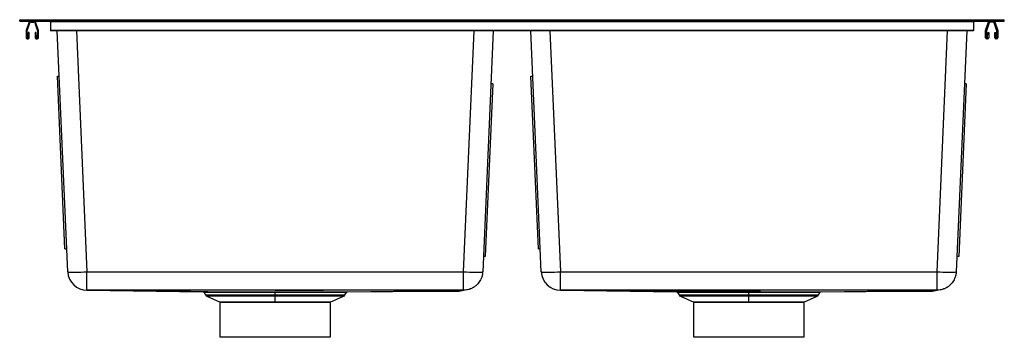
# Model space of a CAD drawing. Units: inches. Extents: x -16.4 to 16.4, y -10.6 to 0.
import ezdxf

# ---------------------------------------------------------------- set-up
doc = ezdxf.new("R2010")
doc.units = ezdxf.units.IN
doc.header["$MEASUREMENT"] = 0

# ---------------------------------------------------------------- blocks, each defined once
blk = doc.blocks.new('ELUHH3118TPDBG_FRONT')
at = {"color": 7, "linetype": 'Continuous', "lineweight": 25}
for p, q in [((-16.375, -0.046), (-16.375, 0)), ((-16.375, 0), (16.375, 0)), ((-16.013, -0.046), (-16.013, 0)), ((16.375, -0.046), (16.375, 0)), ((-16.375, -0.046), (16.375, -0.046)), ((-16.061, -0.068), (-16.16, -0.355)), ((-16.13, -0.366), (-16.038, -0.1)), ((-16.008, -0.078), (-15.905, -0.078)), ((-15.875, -0.1), (-15.784, -0.366)), ((-15.753, -0.355), (-15.852, -0.068)), ((-15.345, -0.046), (-15.345, -0.366)), ((15.345, -0.068), (-15.345, -0.068)), ((15.345, -0.046), (15.345, -0.366)), ((15.753, -0.355), (15.852, -0.068)), ((15.875, -0.1), (15.784, -0.366)), ((16.008, -0.078), (15.905, -0.078)), ((16.13, -0.366), (16.038, -0.1)), ((16.061, -0.068), (16.16, -0.355)), ((-16.162, -0.366), (-16.162, -0.604)), ((-16.13, -0.592), (-16.13, -0.366)), ((-16.13, -0.636), (-16.09, -0.636)), ((-16.09, -0.424), (-16.093, -0.592)), ((-16.055, -0.424), (-16.09, -0.424)), ((-16.058, -0.605), (-16.055, -0.424)), ((-15.858, -0.424), (-15.855, -0.605)), ((-15.823, -0.424), (-15.858, -0.424)), ((-15.82, -0.592), (-15.823, -0.424)), ((-15.823, -0.636), (-15.784, -0.636)), ((-15.784, -0.366), (-15.784, -0.592)), ((-15.752, -0.604), (-15.752, -0.366)), ((15.345, -0.355), (-15.345, -0.355)), ((15.345, -0.366), (-15.345, -0.366)), ((-14.775, -8.384), (-15.125, -0.366)), ((-0.625, -0.366), (-0.975, -8.384)), ((0.975, -8.384), (0.625, -0.366)), ((15.125, -0.366), (14.775, -8.384)), ((15.752, -0.604), (15.752, -0.366)), ((15.784, -0.366), (15.784, -0.592)), ((15.823, -0.636), (15.784, -0.636)), ((15.82, -0.592), (15.823, -0.424)), ((15.823, -0.424), (15.858, -0.424)), ((15.858, -0.424), (15.855, -0.605)), ((16.058, -0.605), (16.055, -0.424)), ((16.055, -0.424), (16.09, -0.424)), ((16.09, -0.424), (16.093, -0.592)), ((16.13, -0.636), (16.09, -0.636)), ((16.13, -0.592), (16.13, -0.366)), ((16.162, -0.366), (16.162, -0.604)), ((-15.121, -1.881), (-15.059, -1.879)), ((-14.871, -7.624), (-15.121, -1.881)), ((0.629, -1.881), (0.691, -1.879)), ((0.879, -7.624), (0.629, -1.881)), ((-0.64, -2.131), (-0.89, -7.874)), ((-0.64, -2.131), (-0.702, -2.129)), ((15.11, -2.131), (14.86, -7.874)), ((15.11, -2.131), (15.048, -2.129)), ((-14.871, -7.624), (-14.808, -7.621)), ((0.879, -7.624), (0.942, -7.621)), ((-0.89, -7.874), (-0.953, -7.871)), ((14.86, -7.874), (14.797, -7.871)), ((-14.139, -8.384), (-1.611, -8.384)), ((1.611, -8.384), (14.139, -8.384)), ((-14.137, -8.996), (-10.282, -9.045)), ((-10.242, -9.068), (-10.194, -9.153)), ((-7.875, -9.399), (-7.875, -9.069)), ((-5.556, -9.153), (-5.508, -9.068)), ((-5.468, -9.045), (-1.613, -8.996)), ((-1.614, -8.996), (-1.614, -8.996)), ((1.613, -8.996), (5.468, -9.045)), ((5.508, -9.068), (5.556, -9.153)), ((7.875, -9.399), (7.875, -9.069)), ((10.194, -9.153), (10.242, -9.068)), ((10.282, -9.045), (14.137, -8.996)), ((14.136, -8.996), (14.136, -8.996)), ((-10.145, -9.198), (-9.704, -9.399)), ((-6.046, -9.399), (-9.704, -9.399)), ((-6.046, -9.399), (-5.605, -9.198)), ((5.605, -9.198), (6.046, -9.399)), ((9.704, -9.399), (6.046, -9.399)), ((9.704, -9.399), (10.145, -9.198))]:
    blk.add_line(p, q, dxfattribs=at)
at = {"color": 8, "linetype": 'Continuous', "lineweight": 25}
for p, q in [((-14.489, -0.366), (-14.139, -8.384)), ((-1.611, -8.384), (-1.261, -0.366)), ((1.261, -0.366), (1.611, -8.384)), ((14.139, -8.384), (14.489, -0.366)), ((-10.194, -9.153), (-5.556, -9.153)), ((5.556, -9.153), (10.194, -9.153)), ((-5.605, -9.198), (-10.145, -9.198)), ((10.145, -9.198), (5.605, -9.198))]:
    blk.add_line(p, q, dxfattribs=at)
at = {"color": 7, "linetype": 'Continuous', "lineweight": 25, "flags": 128}
for points in [[(-14.775, -8.384), (-14.767, -8.388), (-14.743, -8.391), (-14.705, -8.393), (-14.653, -8.395), (-14.588, -8.395), (-14.512, -8.395), (-14.427, -8.393), (-14.335, -8.391), (-14.238, -8.388), (-14.139, -8.384)], [(-1.611, -8.384), (-1.512, -8.388), (-1.415, -8.391), (-1.323, -8.393), (-1.238, -8.395), (-1.162, -8.395), (-1.097, -8.395), (-1.045, -8.393), (-1.007, -8.391), (-0.983, -8.388), (-0.975, -8.384)], [(0.975, -8.384), (0.983, -8.388), (1.007, -8.391), (1.045, -8.393), (1.097, -8.395), (1.162, -8.395), (1.238, -8.395), (1.323, -8.393), (1.415, -8.391), (1.512, -8.388), (1.611, -8.384)], [(14.139, -8.384), (14.238, -8.388), (14.335, -8.391), (14.427, -8.393), (14.512, -8.395), (14.588, -8.395), (14.653, -8.395), (14.705, -8.393), (14.743, -8.391), (14.767, -8.388), (14.775, -8.384)], [(-1.614, -8.996), (-7.875, -8.996), (-6.272, -8.996), (-14.016, -8.996), (-14.136, -8.996)], [(-14.136, -8.996), (-14.136, -8.996), (-14.136, -8.996)], [(-14.136, -8.996), (-10.681, -9.024), (-9.555, -9.045)], [(-6.196, -9.045), (-1.761, -9.026), (-1.614, -8.996)], [(14.136, -8.996), (7.875, -8.996), (7.978, -8.996), (1.734, -8.996), (1.614, -8.996)], [(1.614, -8.996), (1.614, -8.996), (1.614, -8.996)], [(1.614, -8.996), (8.269, -9.024), (6.195, -9.045)], [(9.554, -9.045), (13.989, -9.026), (14.136, -8.996)]]:
    blk.add_lwpolyline(points, dxfattribs=at)
for points in [[(-9.704, -9.399), (-6.046, -9.399), (-6.046, -10.563), (-9.704, -10.563)], [(6.046, -9.399), (9.704, -9.399), (9.704, -10.563), (6.046, -10.563)]]:
    blk.add_lwpolyline(points, close=True)
at = {"color": 7, "linetype": 'Continuous', "lineweight": 25}
for centre, radius, start, end in [((-16.031, -0.078), 0.032, 90, 161), ((-16.008, -0.11), 0.032, 90, 161), ((-15.905, -0.11), 0.032, 19, 90), ((-15.883, -0.078), 0.032, 19, 90), ((15.883, -0.078), 0.032, 90, 161), ((15.905, -0.11), 0.032, 90, 161), ((16.008, -0.11), 0.032, 19, 90), ((16.031, -0.078), 0.032, 19, 90), ((-16.13, -0.366), 0.032, 161, 180), ((-16.13, -0.604), 0.032, 180, 270), ((-16.111, -0.592), 0.0183, 179, 359), ((-16.09, -0.604), 0.032, 270, 359), ((-15.823, -0.604), 0.032, 181, 270), ((-15.802, -0.592), 0.0183, 181, 1), ((-15.784, -0.604), 0.032, 270, 0), ((-15.784, -0.366), 0.032, 0, 19), ((15.784, -0.366), 0.032, 161, 180), ((15.784, -0.604), 0.032, 180, 270), ((15.802, -0.592), 0.0183, 179, 359), ((15.823, -0.604), 0.032, 270, 359), ((16.09, -0.604), 0.032, 181, 270), ((16.111, -0.592), 0.0183, 181, 1), ((16.13, -0.604), 0.032, 270, 0), ((16.13, -0.366), 0.032, 360, 19), ((-14.136, -8.356), 0.64, 182.5, 269.9799), ((1.614, -8.356), 0.64, 182.5, 269.9799), ((-10.1, -9.1), 0.109, 209.5778, 245.5081), ((-5.65, -9.1), 0.109, 294.4919, 330.4222), ((5.65, -9.1), 0.109, 209.5778, 245.5081), ((10.1, -9.1), 0.109, 294.4919, 330.4222)]:
    blk.add_arc(centre, radius, start, end, dxfattribs=at)
at = {"color": 8, "linetype": 'Continuous', "lineweight": 25}
for points, knots in [([(-14.136, -8.984), (-14.137, -8.975), (-14.137, -8.959), (-14.137, -8.916), (-14.138, -8.87), (-14.138, -8.817), (-14.138, -8.756), (-14.138, -8.686), (-14.139, -8.601), (-14.139, -8.5), (-14.139, -8.422), (-14.139, -8.384)], [0, 0, 0, 0, 0.1322138, 0.2401883, 0.3390298, 0.4287347, 0.530264, 0.6292805, 0.7257839, 0.8657132, 1, 1, 1, 1]), ([(-1.614, -8.984), (-1.613, -8.975), (-1.613, -8.956), (-1.613, -8.899), (-1.612, -8.82), (-1.612, -8.723), (-1.611, -8.614), (-1.611, -8.5), (-1.611, -8.422), (-1.611, -8.384)], [0, 0, 0, 0, 0.132285, 0.280768, 0.428699, 0.579988, 0.725636, 0.86564, 1, 1, 1, 1]), ([(1.614, -8.984), (1.613, -8.975), (1.613, -8.959), (1.613, -8.916), (1.612, -8.87), (1.612, -8.817), (1.612, -8.756), (1.612, -8.686), (1.611, -8.601), (1.611, -8.5), (1.611, -8.422), (1.611, -8.384)], [0, 0, 0, 0, 0.1322138, 0.2401883, 0.3390298, 0.4287347, 0.530264, 0.6292805, 0.7257839, 0.8657132, 1, 1, 1, 1]), ([(14.136, -8.984), (14.137, -8.975), (14.137, -8.956), (14.137, -8.899), (14.138, -8.82), (14.138, -8.723), (14.139, -8.614), (14.139, -8.5), (14.139, -8.422), (14.139, -8.384)], [0, 0, 0, 0, 0.132285, 0.280768, 0.428699, 0.579988, 0.725636, 0.86564, 1, 1, 1, 1]), ([(-10.282, -9.045), (-10.278, -9.045), (-10.27, -9.045), (-10.204, -9.045), (-10.109, -9.045), (-9.993, -9.045), (-9.867, -9.045), (-9.722, -9.045), (-9.611, -9.045), (-9.555, -9.045)], [0, 0, 0, 0, 0.165508, 0.332734, 0.498816, 0.623441, 0.749133, 0.874428, 1, 1, 1, 1]), ([(-9.526, -9.07), (-9.558, -9.07), (-9.628, -9.069), (-9.733, -9.069), (-9.845, -9.069), (-9.958, -9.069), (-10.065, -9.069), (-10.151, -9.069), (-10.208, -9.069), (-10.237, -9.069), (-10.24, -9.069), (-10.242, -9.069)], [0, 0, 0, 0, 0.071764, 0.157653, 0.257665, 0.371798, 0.500049, 0.648189, 0.78095, 0.898327, 1, 1, 1, 1]), ([(-5.508, -9.069), (-5.508, -9.069), (-5.506, -9.069), (-5.511, -9.069), (-5.522, -9.069), (-5.543, -9.069), (-5.578, -9.069), (-5.627, -9.069), (-5.698, -9.069), (-5.793, -9.069), (-5.905, -9.069), (-6.017, -9.069), (-6.122, -9.069), (-6.192, -9.07), (-6.224, -9.07)], [0, 0, 0, 0, 0.000567, 0.06671, 0.139701, 0.219538, 0.30622, 0.399746, 0.500115, 0.628297, 0.742379, 0.842358, 0.928232, 1, 1, 1, 1]), ([(-6.196, -9.045), (-6.122, -9.045), (-5.975, -9.045), (-5.795, -9.045), (-5.651, -9.045), (-5.545, -9.045), (-5.486, -9.045), (-5.461, -9.045), (-5.468, -9.045), (-5.468, -9.045)], [0, 0, 0, 0, 0.166729, 0.332619, 0.499905, 0.665928, 0.832441, 0.999363, 1, 1, 1, 1]), ([(5.468, -9.045), (5.472, -9.045), (5.48, -9.045), (5.546, -9.045), (5.641, -9.045), (5.757, -9.045), (5.883, -9.045), (6.028, -9.045), (6.139, -9.045), (6.195, -9.045)], [0, 0, 0, 0, 0.165508, 0.332734, 0.498816, 0.623441, 0.749133, 0.874428, 1, 1, 1, 1]), ([(6.224, -9.07), (6.192, -9.07), (6.122, -9.069), (6.017, -9.069), (5.905, -9.069), (5.792, -9.069), (5.685, -9.069), (5.599, -9.069), (5.542, -9.069), (5.513, -9.069), (5.51, -9.069), (5.508, -9.069)], [0, 0, 0, 0, 0.071764, 0.157653, 0.257665, 0.371798, 0.500049, 0.648189, 0.78095, 0.898327, 1, 1, 1, 1]), ([(10.242, -9.069), (10.242, -9.069), (10.244, -9.069), (10.239, -9.069), (10.228, -9.069), (10.207, -9.069), (10.172, -9.069), (10.123, -9.069), (10.052, -9.069), (9.957, -9.069), (9.845, -9.069), (9.733, -9.069), (9.628, -9.069), (9.558, -9.07), (9.526, -9.07)], [0, 0, 0, 0, 0.000567, 0.06671, 0.139701, 0.219538, 0.30622, 0.399746, 0.500115, 0.628297, 0.742379, 0.842358, 0.928232, 1, 1, 1, 1]), ([(9.554, -9.045), (9.628, -9.045), (9.775, -9.045), (9.955, -9.045), (10.099, -9.045), (10.205, -9.045), (10.264, -9.045), (10.289, -9.045), (10.282, -9.045), (10.282, -9.045)], [0, 0, 0, 0, 0.166729, 0.332619, 0.499905, 0.665928, 0.832441, 0.999363, 1, 1, 1, 1])]:
    blk.add_open_spline(points, degree=3, knots=knots, dxfattribs=at)
at = {"color": 7, "linetype": 'Continuous', "lineweight": 25}
for points, knots in [([(-0.975, -8.384), (-0.979, -8.422), (-0.986, -8.5), (-1.02, -8.601), (-1.064, -8.686), (-1.112, -8.756), (-1.158, -8.806), (-1.196, -8.84), (-1.221, -8.861), (-1.249, -8.882), (-1.28, -8.902), (-1.312, -8.92), (-1.347, -8.938), (-1.372, -8.948), (-1.385, -8.953), (-1.386, -8.953), (-1.391, -8.955), (-1.409, -8.962), (-1.45, -8.975), (-1.522, -8.991), (-1.58, -8.994), (-1.614, -8.996)], [0, 0, 0, 0, 0.117557, 0.24001, 0.324437, 0.411045, 0.499832, 0.532546, 0.566718, 0.602346, 0.639432, 0.677975, 0.717975, 0.759432, 0.759573, 0.760688, 0.763783, 0.775488, 0.820953, 0.895803, 1, 1, 1, 1]), ([(14.775, -8.384), (14.771, -8.422), (14.764, -8.5), (14.73, -8.601), (14.686, -8.686), (14.638, -8.756), (14.592, -8.806), (14.554, -8.84), (14.529, -8.861), (14.501, -8.882), (14.47, -8.902), (14.438, -8.92), (14.403, -8.938), (14.378, -8.948), (14.365, -8.953), (14.364, -8.953), (14.359, -8.955), (14.341, -8.962), (14.3, -8.975), (14.228, -8.991), (14.17, -8.994), (14.136, -8.996)], [0, 0, 0, 0, 0.117557, 0.24001, 0.324437, 0.411045, 0.499832, 0.532546, 0.566718, 0.602346, 0.639432, 0.677975, 0.717975, 0.759432, 0.759573, 0.760688, 0.763783, 0.775488, 0.820953, 0.895803, 1, 1, 1, 1]), ([(-14.136, -8.996), (-14.136, -8.995), (-14.136, -8.995), (-14.136, -8.984), (-14.136, -8.984)], [0, 0, 0, 0, 0.963807, 1, 1, 1, 1]), ([(-10.282, -9.045), (-10.278, -9.045), (-10.27, -9.046), (-10.259, -9.051), (-10.249, -9.059), (-10.244, -9.065), (-10.242, -9.069)], [0, 0, 0, 0, 0.245822, 0.5, 0.754178, 1, 1, 1, 1]), ([(-9.555, -9.045), (-9.478, -9.045), (-9.325, -9.045), (-9.063, -9.045), (-8.785, -9.045), (-8.49, -9.045), (-8.186, -9.045), (-7.877, -9.045), (-7.567, -9.045), (-7.263, -9.045), (-6.968, -9.045), (-6.689, -9.045), (-6.427, -9.045), (-6.273, -9.045), (-6.196, -9.045)], [0, 0, 0, 0, 0.083383, 0.166314, 0.24995, 0.333029, 0.416152, 0.499759, 0.582692, 0.666169, 0.749454, 0.832446, 0.9162, 1, 1, 1, 1]), ([(-9.555, -9.045), (-9.552, -9.046), (-9.546, -9.046), (-9.538, -9.052), (-9.531, -9.059), (-9.528, -9.066), (-9.526, -9.07)], [0, 0, 0, 0, 0.245716, 0.5, 0.754284, 1, 1, 1, 1]), ([(-7.875, -9.069), (-7.947, -9.069), (-8.101, -9.069), (-8.282, -9.069), (-8.418, -9.069), (-8.502, -9.069), (-8.589, -9.069), (-8.677, -9.069), (-8.805, -9.069), (-8.96, -9.069), (-9.128, -9.069), (-9.265, -9.069), (-9.375, -9.069), (-9.459, -9.069), (-9.506, -9.07), (-9.526, -9.07)], [0, 0, 0, 0, 0.118151, 0.253244, 0.299222, 0.346874, 0.396201, 0.447203, 0.499879, 0.620878, 0.726822, 0.817709, 0.893535, 0.954299, 1, 1, 1, 1]), ([(-6.224, -9.07), (-6.244, -9.07), (-6.291, -9.069), (-6.375, -9.069), (-6.466, -9.069), (-6.559, -9.069), (-6.649, -9.069), (-6.75, -9.069), (-6.863, -9.069), (-7.024, -9.069), (-7.227, -9.069), (-7.461, -9.069), (-7.676, -9.069), (-7.811, -9.069), (-7.875, -9.069)], [0, 0, 0, 0, 0.045562, 0.106292, 0.182186, 0.235008, 0.293291, 0.357034, 0.426237, 0.500901, 0.64583, 0.777326, 0.895384, 1, 1, 1, 1]), ([(-6.224, -9.07), (-6.222, -9.066), (-6.219, -9.059), (-6.212, -9.052), (-6.204, -9.046), (-6.198, -9.046), (-6.196, -9.045)], [0, 0, 0, 0, 0.245716, 0.5, 0.754284, 1, 1, 1, 1]), ([(-5.508, -9.069), (-5.506, -9.065), (-5.501, -9.059), (-5.491, -9.051), (-5.48, -9.046), (-5.472, -9.045), (-5.468, -9.045)], [0, 0, 0, 0, 0.245822, 0.5, 0.754178, 1, 1, 1, 1]), ([(-1.614, -8.996), (-1.614, -8.995), (-1.614, -8.995), (-1.614, -8.984), (-1.614, -8.984)], [0, 0, 0, 0, 0.963807, 1, 1, 1, 1]), ([(1.614, -8.996), (1.614, -8.995), (1.614, -8.995), (1.614, -8.984), (1.614, -8.984)], [0, 0, 0, 0, 0.963807, 1, 1, 1, 1]), ([(5.468, -9.045), (5.472, -9.045), (5.48, -9.046), (5.491, -9.051), (5.501, -9.059), (5.506, -9.065), (5.508, -9.069)], [0, 0, 0, 0, 0.245822, 0.5, 0.754178, 1, 1, 1, 1]), ([(6.195, -9.045), (6.272, -9.045), (6.425, -9.045), (6.687, -9.045), (6.965, -9.045), (7.26, -9.045), (7.564, -9.045), (7.873, -9.045), (8.183, -9.045), (8.487, -9.045), (8.782, -9.045), (9.061, -9.045), (9.323, -9.045), (9.477, -9.045), (9.554, -9.045)], [0, 0, 0, 0, 0.083383, 0.166314, 0.24995, 0.333029, 0.416152, 0.499759, 0.582692, 0.666169, 0.749454, 0.832446, 0.9162, 1, 1, 1, 1]), ([(6.195, -9.045), (6.198, -9.046), (6.204, -9.046), (6.212, -9.052), (6.219, -9.059), (6.222, -9.066), (6.224, -9.07)], [0, 0, 0, 0, 0.245716, 0.5, 0.754284, 1, 1, 1, 1]), ([(7.875, -9.069), (7.803, -9.069), (7.649, -9.069), (7.468, -9.069), (7.332, -9.069), (7.248, -9.069), (7.161, -9.069), (7.073, -9.069), (6.945, -9.069), (6.79, -9.069), (6.622, -9.069), (6.485, -9.069), (6.375, -9.069), (6.291, -9.069), (6.244, -9.07), (6.224, -9.07)], [0, 0, 0, 0, 0.118151, 0.253244, 0.299222, 0.346874, 0.396201, 0.447203, 0.499879, 0.620878, 0.726822, 0.817709, 0.893535, 0.954299, 1, 1, 1, 1]), ([(9.526, -9.07), (9.506, -9.07), (9.459, -9.069), (9.375, -9.069), (9.284, -9.069), (9.191, -9.069), (9.101, -9.069), (9, -9.069), (8.887, -9.069), (8.726, -9.069), (8.523, -9.069), (8.289, -9.069), (8.074, -9.069), (7.939, -9.069), (7.875, -9.069)], [0, 0, 0, 0, 0.045562, 0.106292, 0.182186, 0.235008, 0.293291, 0.357034, 0.426237, 0.500901, 0.64583, 0.777326, 0.895384, 1, 1, 1, 1]), ([(9.526, -9.07), (9.528, -9.066), (9.531, -9.059), (9.538, -9.052), (9.546, -9.046), (9.552, -9.046), (9.554, -9.045)], [0, 0, 0, 0, 0.245716, 0.5, 0.754284, 1, 1, 1, 1]), ([(10.242, -9.069), (10.244, -9.065), (10.249, -9.059), (10.259, -9.051), (10.27, -9.046), (10.278, -9.045), (10.282, -9.045)], [0, 0, 0, 0, 0.245822, 0.5, 0.754178, 1, 1, 1, 1]), ([(14.136, -8.996), (14.136, -8.995), (14.136, -8.995), (14.136, -8.984), (14.136, -8.984)], [0, 0, 0, 0, 0.963807, 1, 1, 1, 1])]:
    blk.add_open_spline(points, degree=3, knots=knots, dxfattribs=at)

msp = doc.modelspace()

# ---------------------------------------------------------------- block references
msp.add_blockref('ELUHH3118TPDBG_FRONT', (0, 0))

doc.saveas('drawing.dxf')
